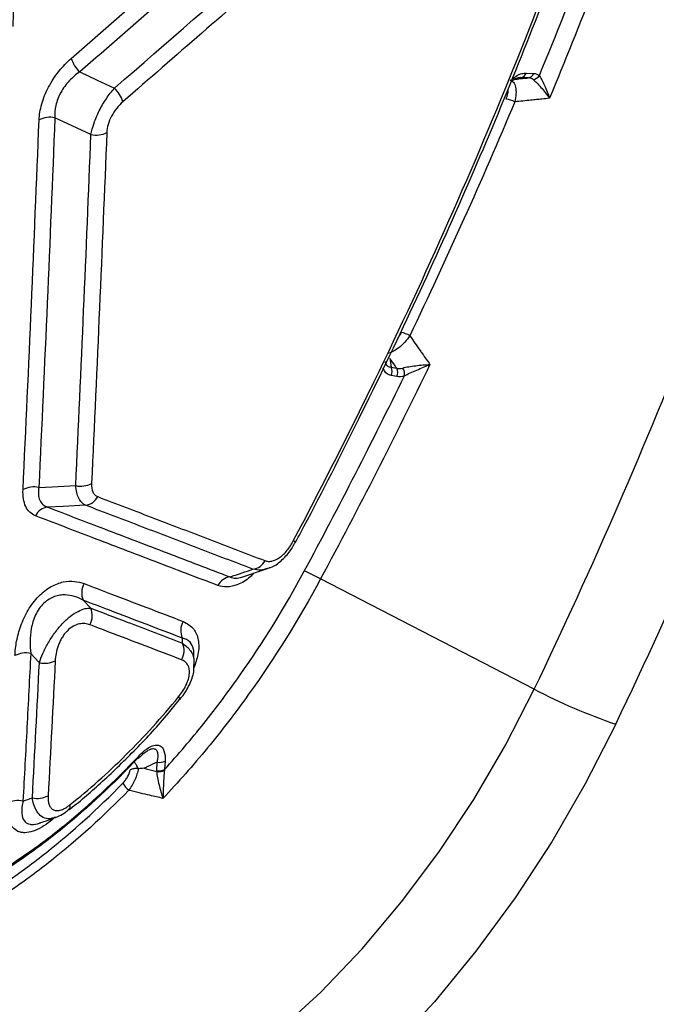
# Model space of a CAD drawing. Units: millimetres. Extents: x 277 to 1991, y 408 to 1377.
# Drawn here: x 1906 to 1945, y 594 to 654 of the extents above; entities that cross this region are included whole.
import ezdxf

# ---------------------------------------------------------------- set-up
doc = ezdxf.new("R2010")
doc.units = ezdxf.units.MM
doc.header["$LTSCALE"] = 5
doc.layers.get('0').update_dxf_attribs({"color": 250})
doc.layers.add('3012395', color=7, linetype='Continuous')

# ---------------------------------------------------------------- blocks, each defined once
blk = doc.blocks.new('1411136_001_ISO_view')
for p, q in [((262.021, -103.24), (262.473, -103.255)), ((262.155, -103.528), (261.703, -103.513)), ((253.789, -121.182), (254.125, -121.248)), ((254.124, -121.763), (253.789, -121.697)), ((244.675, -134.006), (246.241, -133.48)), ((262.522, -140.835), (249.478, -134.111)), ((235, -135.41), (235.449, -135.89)), ((241.758, -139.295), (241.74, -138.614)), ((239.48, -145.803), (239.509, -145.288)), ((239.991, -145.226), (239.962, -145.74)), ((233.289, -148.65), (232.998, -148.901))]:
    blk.add_line(p, q)
at = {"flags": 128}
for points in [[(234.781, -103.163), (235.841, -103.657), (236.901, -104.152)], [(235.467, -106.992), (233.795, -106.211), (233.265, -105.964)], [(232.286, -128.528), (233.089, -128.488), (234.536, -128.416)], [(235.142, -129.612), (233.772, -129.68), (232.813, -129.728)], [(247.814, -131.787), (247.876, -131.804), (247.926, -131.813), (247.963, -131.814), (247.986, -131.808), (247.992, -131.801)], [(232.32, -139.226), (232.279, -139.182), (231.79, -138.659)], [(217.737, -166.689), (219.49, -168.085), (221.437, -169.162), (223.559, -169.91), (225.837, -170.322), (228.248, -170.395), (230.771, -170.127), (233.381, -169.521), (236.055, -168.584), (238.767, -167.322), (241.491, -165.749), (244.203, -163.88), (246.877, -161.73), (249.488, -159.322), (252.01, -156.677), (254.422, -153.82), (256.699, -150.779), (258.821, -147.58), (260.768, -144.255), (262.522, -140.835)], [(240.811, -141.311), (240.847, -141.365), (240.871, -141.41), (240.884, -141.447), (240.885, -141.475), (240.882, -141.484)], [(267.491, -142.976), (265.634, -146.611), (263.581, -150.152), (261.349, -153.568), (258.957, -156.83), (256.426, -159.911), (253.776, -162.785), (251.031, -165.428), (248.213, -167.816), (245.346, -169.931), (242.455, -171.753), (239.564, -173.269), (236.698, -174.464), (233.88, -175.328), (231.135, -175.856), (228.485, -176.041), (225.954, -175.882), (223.562, -175.381), (221.33, -174.543), (219.277, -173.373), (217.42, -171.882)], [(232.998, -148.901), (232.993, -148.817), (232.996, -148.763)]]:
    blk.add_lwpolyline(points, dxfattribs=at)
for centre, radius, start, end in [((-38.049, 3.219), 333.308, 334.39302, 342.86299), ((-39.929, 4.361), 340.904, 334.39302, 342.86299), ((236.101, -101.767), 1.92, 197.20834, 226.61137), ((261.626, -103.101), 0.419, 280.55453, 340.62187), ((262.078, -103.116), 0.419, 280.55306, 340.61642), ((262.368, -103.071), 0.562, 278.30239, 325.30303), ((235.582, -105.547), 1.92, 17.17446, 46.60313), ((260.62, -106.317), 1.504, 61.81271, 82.91649), ((232.969, -107.395), 1.462, 78.30047, 117.21844), ((235.764, -105.561), 1.461, 258.28798, 297.21683), ((253.946, -120.972), 1.968, 60.35125, 76.42498), ((253.271, -121.439), 0.579, 333.47802, 26.32754), ((253.606, -121.505), 0.579, 333.47426, 26.32907), ((253.925, -121.602), 0.679, 350.69935, 32.41293), ((231.983, -129.945), 1.449, 77.94827, 117.19352), ((234.838, -126.999), 1.449, 257.95327, 297.19303), ((235.003, -128.638), 0.984, 278.12436, 332.86947), ((232.952, -130.702), 0.984, 98.11209, 152.83863), ((245.214, -132.541), 0.983, 278.06114, 332.70902), ((244.082, -134.961), 0.983, 98.04326, 152.66361), ((246.453, -139.154), 5.881, 59.03785, 69.77788), ((236.004, -134.952), 1.104, 149.73919, 204.51522), ((234.445, -136.348), 1.104, 329.725, 24.52745), ((242.046, -137.262), 1.103, 149.6612, 204.54909), ((240.045, -138.487), 1.103, 329.65263, 24.55885), ((231.484, -140.069), 1.443, 77.79057, 117.18242), ((232.626, -137.816), 1.443, 257.78067, 297.18057), ((278.411, -110.792), 33.986, 242.12585, 251.25803), ((238.35, -144.986), 0.0653, 250.35746, 308.59299), ((238.289, -144.988), 0.113, 334.11961, 35.94), ((239.663, -144.587), 0.718, 257.60227, 297.16868), ((239.607, -145.128), 0.745, 260.05406, 297.74157), ((239.635, -145.102), 0.718, 257.59429, 297.16812), ((238.569, -145.975), 1.305, 207.40752, 232.50112), ((231.011, -149.073), 1.438, 77.65058, 117.1726), ((232.197, -146.065), 1.438, 257.65246, 297.17151), ((233.865, -147.974), 0.341, 316.99387, 15.25652)]:
    blk.add_arc(centre, radius, start, end)
for points, knots in [([(200.346, -119.396), (200.571, -118.696), (201.225, -116.657), (202.46, -113.267), (204.107, -109.247), (205.94, -105.256), (207.945, -101.314), (210.114, -97.444), (212.434, -93.666), (214.893, -90), (217.478, -86.464), (220.174, -83.079), (222.967, -79.86), (225.842, -76.826), (228.781, -73.99), (231.767, -71.368), (234.785, -68.971), (237.816, -66.812), (240.841, -64.898), (243.845, -63.238), (246.808, -61.837), (249.715, -60.699), (252.548, -59.825), (255.296, -59.213), (257.94, -58.869), (260.332, -58.763), (261.77, -58.89), (262.419, -58.947)], [0, 0, 0, 0, 0.021526, 0.062716, 0.103942, 0.145199, 0.186476, 0.227765, 0.269058, 0.310342, 0.351609, 0.39285, 0.434054, 0.475213, 0.51632, 0.557366, 0.598346, 0.639256, 0.680096, 0.720873, 0.761603, 0.802313, 0.843035, 0.883833, 0.924799, 0.966066, 1, 1, 1, 1]), ([(234.266, -102.335), (237.738, -99.315), (241.21, -96.295), (244.681, -93.275), (248.153, -90.254), (251.623, -87.233), (255.094, -84.212), (257.67, -81.969), (260.247, -79.725), (262.823, -77.482)], [0, 0, 0, 0, 0.01507558, 0.01507558, 0.01507558, 0.03015115, 0.03015115, 0.03015115, 0.04134536, 0.04134536, 0.04134536, 0.04134536]), ([(263.338, -78.307), (257.292, -83.573), (251.245, -88.837), (245.197, -94.101), (241.725, -97.122), (238.254, -100.142), (234.781, -103.163)], [0, 0, 0, 0, 0.02627005, 0.02627005, 0.02627005, 0.04134577, 0.04134577, 0.04134577, 0.04134577]), ([(236.901, -104.152), (243.311, -98.58), (249.719, -93.007), (256.125, -87.432), (258.702, -85.189), (261.279, -82.946), (263.856, -80.703)], [0, 0, 0, 0, 0.02782281, 0.02782281, 0.02782281, 0.03901735, 0.03901735, 0.03901735, 0.03901735]), ([(264.371, -81.529), (261.794, -83.773), (259.217, -86.016), (256.64, -88.259), (253.437, -91.046), (250.233, -93.833), (247.029, -96.62), (243.825, -99.407), (240.621, -102.194), (237.416, -104.98)], [0, 0, 0, 0, 0.01119466, 0.01119466, 0.01119466, 0.0251062, 0.0251062, 0.0251062, 0.03901774, 0.03901774, 0.03901774, 0.03901774]), ([(247.814, -131.787), (249.521, -128.557), (251.167, -125.313), (254.336, -118.795), (255.859, -115.519), (258.772, -108.955), (260.163, -105.664), (262.809, -99.076), (264.063, -95.781), (265.249, -92.485)], [0, 0, 0, 0, 0.25, 0.25, 0.5, 0.5, 0.75, 0.75, 1, 1, 1, 1]), ([(247.989, -131.8), (248.076, -131.637), (249.324, -129.311), (251.679, -124.662), (254.98, -117.854), (258.125, -110.9), (261.075, -103.963), (262.867, -99.341), (263.759, -97.042)], [0, 0, 0, 0, 0.014257, 0.203983, 0.404402, 0.603883, 0.802913, 1, 1, 1, 1]), ([(232.3, -106.095), (232.312, -105.786), (232.365, -105.461), (232.56, -104.774), (232.699, -104.432), (233.057, -103.751), (233.268, -103.43), (233.744, -102.831), (233.999, -102.568), (234.266, -102.335)], [0, 0, 0, 0, 0.25, 0.25, 0.5, 0.5, 0.75, 0.75, 1, 1, 1, 1]), ([(234.781, -103.163), (234.555, -103.316), (234.341, -103.496), (233.942, -103.923), (233.768, -104.159), (233.485, -104.676), (233.385, -104.939), (233.264, -105.472), (233.247, -105.724), (233.265, -105.964)], [0, 0, 0, 0, 0.25, 0.25, 0.5, 0.5, 0.75, 0.75, 1, 1, 1, 1]), ([(261.175, -103.6), (261.253, -103.534), (261.45, -103.366), (261.747, -103.255), (261.937, -103.244), (262.021, -103.24)], [0, 0, 0, 0, 0.268925, 0.676174, 1, 1, 1, 1]), ([(261.023, -103.655), (261.11, -103.673), (261.185, -103.722), (261.307, -103.874), (261.351, -103.976), (261.404, -104.224), (261.412, -104.365), (261.395, -104.67), (261.37, -104.828), (261.33, -104.991)], [0, 0, 0, 0, 0.25, 0.25, 0.5, 0.5, 0.75, 0.75, 1, 1, 1, 1]), ([(261.703, -103.513), (261.646, -103.515), (261.521, -103.519), (261.313, -103.597), (261.166, -103.72), (261.11, -103.767)], [0, 0, 0, 0, 0.337445, 0.74754, 1, 1, 1, 1]), ([(261.703, -103.513), (261.686, -103.517), (261.669, -103.521), (261.653, -103.524), (261.518, -103.556), (261.384, -103.587), (261.249, -103.619)], [0.000307941, 0.000307941, 0.000307941, 0.000307941, 0.000423516, 0.000423516, 0.000423516, 0.001359111, 0.001359111, 0.001359111, 0.001359111]), ([(261.249, -103.619), (261.395, -103.604), (261.541, -103.59), (261.687, -103.575), (261.843, -103.559), (261.999, -103.544), (262.155, -103.528)], [0.0005925972, 0.0005925972, 0.0005925972, 0.0005925972, 0.0010632376, 0.0010632376, 0.0010632376, 0.0015666329, 0.0015666329, 0.0015666329, 0.0015666329]), ([(262.449, -103.628), (262.572, -103.735), (262.748, -103.905), (263.016, -104.207), (263.107, -104.314), (263.281, -104.538), (263.367, -104.656), (263.446, -104.773)], [0, 0, 0, 0, 0.5, 0.5, 0.75, 0.75, 1, 1, 1, 1]), ([(262.83, -103.391), (262.919, -103.537), (263.035, -103.749), (263.2, -104.11), (263.254, -104.238), (263.355, -104.5), (263.404, -104.637), (263.446, -104.773)], [0, 0, 0, 0, 0.5, 0.5, 0.75, 0.75, 1, 1, 1, 1]), ([(235.467, -106.992), (235.505, -106.77), (235.566, -106.535), (235.738, -106.036), (235.846, -105.784), (236.102, -105.276), (236.247, -105.031), (236.563, -104.562), (236.729, -104.348), (236.901, -104.152)], [0, 0, 0, 0, 0.25, 0.25, 0.5, 0.5, 0.75, 0.75, 1, 1, 1, 1]), ([(260.805, -104.824), (260.845, -104.712), (260.917, -104.506), (260.948, -104.291), (260.924, -104.223), (260.923, -104.219)], [0, 0, 0, 0, 0.529034, 0.973396, 1, 1, 1, 1]), ([(237.416, -104.98), (237.282, -105.097), (237.155, -105.229), (236.917, -105.528), (236.811, -105.688), (236.632, -106.029), (236.563, -106.2), (236.465, -106.544), (236.438, -106.706), (236.432, -106.861)], [0, 0, 0, 0, 0.25, 0.25, 0.5, 0.5, 0.75, 0.75, 1, 1, 1, 1]), ([(263.446, -104.773), (263.294, -104.789), (263.141, -104.805), (262.989, -104.82), (262.881, -104.832), (262.772, -104.843), (262.664, -104.854), (262.545, -104.866), (262.426, -104.878), (262.307, -104.89), (261.982, -104.924), (261.656, -104.957), (261.33, -104.991)], [-0.00084174, -0.00084174, -0.00084174, -0.00084174, -0.000349715, -0.000349715, -0.000349715, 0, 0, 0, 0.000384014, 0.000384014, 0.000384014, 0.001434419, 0.001434419, 0.001434419, 0.001434419]), ([(254.92, -119.262), (254.827, -119.401), (254.725, -119.534), (254.497, -119.788), (254.378, -119.901), (254.131, -120.099), (254.008, -120.179), (253.771, -120.294), (253.662, -120.327), (253.565, -120.336)], [0, 0, 0, 0, 0.25, 0.25, 0.5, 0.5, 0.75, 0.75, 1, 1, 1, 1]), ([(254.194, -119.402), (254.205, -119.389), (254.294, -119.292), (254.355, -119.168), (254.408, -119.059)], [0, 0, 0, 0, 0.129047, 1, 1, 1, 1]), ([(254.92, -119.262), (255.133, -119.565), (255.345, -119.867), (255.558, -120.17), (255.603, -120.234), (255.649, -120.299), (255.694, -120.363), (255.847, -120.581), (256, -120.799), (256.153, -121.017)], [0.000404149, 0.000404149, 0.000404149, 0.000404149, 0.001527443, 0.001527443, 0.001527443, 0.001765753, 0.001765753, 0.001765753, 0.002573814, 0.002573814, 0.002573814, 0.002573814]), ([(254.125, -121.248), (254.091, -121.2), (254.057, -121.152), (254.023, -121.103), (253.916, -120.953), (253.81, -120.802), (253.703, -120.652)], [0.0003171318, 0.0003171318, 0.0003171318, 0.0003171318, 0.0004968456, 0.0004968456, 0.0004968456, 0.0010563988, 0.0010563988, 0.0010563988, 0.0010563988]), ([(253.789, -121.697), (253.671, -121.661), (253.448, -121.592), (253.352, -121.35), (253.307, -121.237)], [0, 0, 0, 0, 0.529419, 1, 1, 1, 1]), ([(253.415, -120.829), (253.417, -120.845), (253.438, -120.961), (253.492, -121.052), (253.616, -121.157), (253.706, -121.17), (253.789, -121.182)], [0, 0, 0, 0, 0.06445, 0.483478, 0.524044, 1, 1, 1, 1]), ([(254.499, -121.238), (254.603, -121.204), (254.725, -121.177), (254.994, -121.13), (255.136, -121.111), (255.428, -121.077), (255.575, -121.063), (255.867, -121.038), (256.014, -121.027), (256.153, -121.017)], [0, 0, 0, 0, 0.25, 0.25, 0.5, 0.5, 0.75, 0.75, 1, 1, 1, 1]), ([(254.595, -121.712), (254.806, -121.594), (255.074, -121.478), (255.482, -121.303), (255.619, -121.245), (255.889, -121.13), (256.024, -121.073), (256.153, -121.017)], [0, 0, 0, 0, 0.5, 0.5, 0.75, 0.75, 1, 1, 1, 1]), ([(232.286, -128.528), (232.239, -128.823), (232.256, -129.091), (232.39, -129.403), (232.454, -129.494), (232.612, -129.637), (232.705, -129.691), (232.813, -129.728)], [0, 0, 0, 0, 0.5, 0.5, 0.75, 0.75, 1, 1, 1, 1]), ([(235.142, -129.612), (235.055, -129.574), (234.977, -129.52), (234.836, -129.377), (234.774, -129.289), (234.619, -128.982), (234.555, -128.718), (234.536, -128.416)], [0, 0, 0, 0, 0.25, 0.25, 0.5, 0.5, 1, 1, 1, 1]), ([(235.501, -128.288), (235.491, -128.487), (235.518, -128.665), (235.615, -128.871), (235.657, -128.931), (235.756, -129.026), (235.814, -129.062), (235.879, -129.087)], [0, 0, 0, 0, 0.5, 0.5, 0.75, 0.75, 1, 1, 1, 1]), ([(232.076, -130.253), (231.946, -130.203), (231.832, -130.131), (231.633, -129.941), (231.549, -129.822), (231.356, -129.41), (231.302, -129.055), (231.321, -128.656)], [0, 0, 0, 0, 0.25, 0.25, 0.5, 0.5, 1, 1, 1, 1]), ([(235.879, -129.087), (237.038, -129.531), (238.196, -129.974), (239.354, -130.417), (240.477, -130.847), (241.6, -131.276), (242.722, -131.706), (243.845, -132.135), (244.966, -132.564), (246.087, -132.992)], [0, 0, 0, 0, 0.00672334, 0.00672334, 0.00672334, 0.01324851, 0.01324851, 0.01324851, 0.01977368, 0.01977368, 0.01977368, 0.01977368]), ([(232.813, -129.728), (233.971, -130.172), (235.129, -130.615), (236.286, -131.057), (237.564, -131.547), (238.841, -132.035), (240.118, -132.524), (241.394, -133.012), (242.67, -133.5), (243.945, -133.987)], [0, 0, 0, 0, 0.00672211, 0.00672211, 0.00672211, 0.01414934, 0.01414934, 0.01414934, 0.02157657, 0.02157657, 0.02157657, 0.02157657]), ([(245.351, -133.515), (244.23, -133.087), (243.109, -132.658), (241.986, -132.229), (240.864, -131.8), (239.741, -131.371), (238.617, -130.941), (237.46, -130.499), (236.301, -130.056), (235.142, -129.612)], [0, 0, 0, 0, 0.00652477, 0.00652477, 0.00652477, 0.01304954, 0.01304954, 0.01304954, 0.01977247, 0.01977247, 0.01977247, 0.01977247]), ([(243.209, -134.509), (241.934, -134.022), (240.658, -133.535), (239.381, -133.047), (238.105, -132.559), (236.827, -132.07), (235.549, -131.582), (234.392, -131.139), (233.235, -130.696), (232.076, -130.253)], [0, 0, 0, 0, 0.00742678, 0.00742678, 0.00742678, 0.01485356, 0.01485356, 0.01485356, 0.02157525, 0.02157525, 0.02157525, 0.02157525]), ([(246.087, -132.992), (246.147, -133.015), (246.211, -133.03), (246.347, -133.041), (246.42, -133.037), (246.646, -132.994), (246.811, -132.921), (247.054, -132.75), (247.136, -132.682), (247.292, -132.533), (247.366, -132.451), (247.51, -132.275), (247.578, -132.18), (247.703, -131.988), (247.761, -131.889), (247.814, -131.787)], [0, 0, 0, 0, 0.125, 0.125, 0.25, 0.25, 0.5, 0.5, 0.625, 0.625, 0.75, 0.75, 0.875, 0.875, 1, 1, 1, 1]), ([(246.241, -133.453), (246.305, -133.439), (246.604, -133.376), (247.087, -133.006), (247.624, -132.448), (247.869, -131.998), (247.98, -131.797)], [0, 0, 0, 0, 0.0862793, 0.4037875, 0.7324687, 1, 1, 1, 1]), ([(239.962, -145.74), (240.782, -144.835), (241.584, -143.891), (243.124, -141.962), (243.864, -140.974), (245.996, -137.944), (247.302, -135.837), (248.485, -133.636)], [0, 0, 0, 0, 0.25, 0.25, 0.5, 0.5, 1, 1, 1, 1]), ([(245.395, -133.764), (245.325, -133.84), (245.019, -134.172), (244.428, -134.478), (243.747, -134.65), (243.386, -134.556), (243.209, -134.509)], [0, 0, 0, 0, 0.095521, 0.414155, 0.711607, 1, 1, 1, 1]), ([(243.945, -133.987), (243.97, -133.979), (243.996, -133.97), (244.021, -133.961), (244.466, -133.813), (244.909, -133.664), (245.351, -133.515)], [0.000624795, 0.000624795, 0.000624795, 0.000624795, 0.000777155, 0.000777155, 0.000777155, 0.003424937, 0.003424937, 0.003424937, 0.003424937]), ([(243.945, -133.987), (244.056, -134.033), (244.253, -134.114), (244.544, -134.029), (244.671, -133.992)], [0, 0, 0, 0, 0.562046, 1, 1, 1, 1]), ([(246.244, -133.464), (246.103, -133.508), (245.79, -133.606), (245.507, -133.547), (245.351, -133.515)], [0, 0, 0, 0, 0.451118, 1, 1, 1, 1]), ([(230.825, -138.786), (230.84, -138.5), (230.873, -138.207), (230.96, -137.753), (230.995, -137.6), (231.079, -137.287), (231.128, -137.127), (231.244, -136.805), (231.31, -136.644), (231.458, -136.325), (231.543, -136.164), (231.727, -135.854), (231.827, -135.706), (232.042, -135.422), (232.16, -135.286), (232.401, -135.041), (232.525, -134.931), (232.78, -134.734), (232.909, -134.649), (233.164, -134.507), (233.292, -134.448), (233.54, -134.355), (233.661, -134.32), (234.016, -134.246), (234.243, -134.236), (234.666, -134.276), (234.864, -134.324), (235.051, -134.396)], [0, 0, 0, 0, 0.125, 0.125, 0.1875, 0.1875, 0.25, 0.25, 0.3125, 0.3125, 0.375, 0.375, 0.4375, 0.4375, 0.5, 0.5, 0.5625, 0.5625, 0.625, 0.625, 0.6875, 0.6875, 0.75, 0.75, 0.875, 0.875, 1, 1, 1, 1]), ([(235.051, -134.396), (235.586, -134.6), (236.121, -134.805), (236.657, -135.01), (238.137, -135.575), (239.616, -136.14), (241.094, -136.705)], [0, 0, 0, 0, 0.00311418, 0.00311418, 0.00311418, 0.01172662, 0.01172662, 0.01172662, 0.01172662]), ([(249.478, -134.111), (248.161, -136.569), (246.696, -138.914), (244.287, -142.271), (243.448, -143.364), (242.136, -144.96), (241.689, -145.485), (240.785, -146.511), (240.326, -147.013), (239.862, -147.504)], [0, 0, 0, 0, 0.5, 0.5, 0.75, 0.75, 0.875, 0.875, 1, 1, 1, 1]), ([(235, -135.41), (234.831, -135.318), (234.655, -135.242), (234.284, -135.129), (234.088, -135.092), (233.782, -135.085), (233.677, -135.09), (233.463, -135.12), (233.352, -135.146), (233.02, -135.262), (232.792, -135.394), (232.486, -135.687), (232.39, -135.801), (232.222, -136.043), (232.148, -136.173), (232.022, -136.444), (231.97, -136.582), (231.886, -136.855), (231.853, -136.992), (231.775, -137.403), (231.754, -137.665), (231.746, -138.172), (231.761, -138.419), (231.79, -138.659)], [0, 0, 0, 0, 0.125, 0.125, 0.25, 0.25, 0.3125, 0.3125, 0.375, 0.375, 0.5, 0.5, 0.5625, 0.5625, 0.625, 0.625, 0.6875, 0.6875, 0.75, 0.75, 0.875, 0.875, 1, 1, 1, 1]), ([(241.043, -137.721), (239.565, -137.156), (238.086, -136.59), (236.606, -136.024), (236.071, -135.819), (235.535, -135.615), (235, -135.41)], [0, 0, 0, 0, 0.00861297, 0.00861297, 0.00861297, 0.01172734, 0.01172734, 0.01172734, 0.01172734]), ([(232.32, -139.226), (232.377, -139.042), (232.448, -138.851), (232.577, -138.556), (232.624, -138.456), (232.726, -138.252), (232.782, -138.147), (232.901, -137.939), (232.964, -137.835), (233.097, -137.628), (233.169, -137.524), (233.316, -137.323), (233.391, -137.226), (233.548, -137.036), (233.63, -136.943), (233.876, -136.683), (234.044, -136.528), (234.371, -136.27), (234.531, -136.166), (234.828, -136.01), (234.968, -135.955), (235.226, -135.892), (235.342, -135.881), (235.449, -135.89)], [0, 0, 0, 0, 0.125, 0.125, 0.1875, 0.1875, 0.25, 0.25, 0.3125, 0.3125, 0.375, 0.375, 0.4375, 0.4375, 0.5, 0.5, 0.625, 0.625, 0.75, 0.75, 0.875, 0.875, 1, 1, 1, 1]), ([(235.449, -135.89), (236.189, -136.173), (236.929, -136.455), (237.669, -136.738), (238.796, -137.169), (239.923, -137.599), (241.049, -138.029)], [0, 0, 0, 0, 0.00430648, 0.00430648, 0.00430648, 0.01087053, 0.01087053, 0.01087053, 0.01087053]), ([(235.398, -136.905), (235.305, -136.869), (235.206, -136.845), (234.994, -136.825), (234.881, -136.83), (234.645, -136.879), (234.519, -136.925), (234.264, -137.067), (234.133, -137.166), (233.953, -137.35), (233.894, -137.418), (233.786, -137.56), (233.736, -137.634), (233.644, -137.789), (233.602, -137.869), (233.527, -138.029), (233.495, -138.109), (233.408, -138.351), (233.367, -138.508), (233.309, -138.81), (233.292, -138.957), (233.285, -139.1)], [0, 0, 0, 0, 0.125, 0.125, 0.25, 0.25, 0.375, 0.375, 0.5, 0.5, 0.5625, 0.5625, 0.625, 0.625, 0.6875, 0.6875, 0.75, 0.75, 0.875, 0.875, 1, 1, 1, 1]), ([(240.997, -139.045), (239.52, -138.48), (238.041, -137.915), (236.561, -137.349), (236.174, -137.201), (235.786, -137.053), (235.398, -136.905)], [0, 0, 0, 0, 0.00861455, 0.00861455, 0.00861455, 0.01087119, 0.01087119, 0.01087119, 0.01087119]), ([(241.094, -136.705), (241.331, -136.834), (241.752, -137.064), (242.056, -137.794), (242.062, -138.643), (241.841, -139.265), (241.742, -139.543)], [0, 0, 0, 0, 0.313768, 0.557141, 0.802062, 1, 1, 1, 1]), ([(241.049, -138.029), (241.049, -138.016), (241.048, -138.003), (241.048, -137.989), (241.047, -137.9), (241.045, -137.811), (241.043, -137.721)], [0.0007656656, 0.0007656656, 0.0007656656, 0.0007656656, 0.0008411065, 0.0008411065, 0.0008411065, 0.001354759, 0.001354759, 0.001354759, 0.001354759]), ([(241.74, -138.614), (241.742, -138.594), (241.749, -138.515), (241.697, -138.269), (241.527, -137.873), (241.22, -137.776), (241.043, -137.721)], [0, 0, 0, 0, 0.031243, 0.123437, 0.494945, 1, 1, 1, 1]), ([(241.049, -138.029), (241.227, -138.169), (241.548, -138.422), (241.766, -138.91), (241.746, -139.236), (241.74, -139.338)], [0, 0, 0, 0, 0.460725, 0.83244, 1, 1, 1, 1]), ([(231.79, -138.659), (231.713, -140.162), (231.636, -141.664), (231.558, -143.166), (231.479, -144.667), (231.4, -146.168), (231.319, -147.668)], [0, 0, 0, 0, 0.00569272, 0.00569272, 0.00569272, 0.01138546, 0.01138546, 0.01138546, 0.01138546]), ([(240.811, -141.311), (240.987, -141.095), (241.147, -140.856), (241.325, -140.482), (241.375, -140.355), (241.445, -140.109), (241.467, -139.987), (241.48, -139.766), (241.472, -139.663), (241.43, -139.479), (241.397, -139.399), (241.31, -139.261), (241.256, -139.203), (241.137, -139.109), (241.07, -139.073), (240.997, -139.045)], [0, 0, 0, 0, 0.25, 0.25, 0.375, 0.375, 0.5, 0.5, 0.625, 0.625, 0.75, 0.75, 0.875, 0.875, 1, 1, 1, 1]), ([(240.866, -141.473), (240.942, -141.389), (241.208, -141.093), (241.533, -140.473), (241.771, -139.821), (241.745, -139.451), (241.738, -139.338)], [0, 0, 0, 0, 0.140662, 0.49661, 0.845739, 1, 1, 1, 1]), ([(234.108, -148.209), (234.139, -148.186), (234.838, -147.656), (236.225, -146.444), (238.23, -144.5), (239.801, -142.815), (240.642, -141.752), (240.865, -141.47)], [0, 0, 0, 0, 0.013009, 0.293479, 0.592235, 0.891918, 1, 1, 1, 1]), ([(234.194, -147.884), (235.352, -146.969), (236.488, -145.958), (238.71, -143.749), (239.781, -142.57), (240.811, -141.311)], [0, 0, 0, 0, 0.5, 0.5, 1, 1, 1, 1]), ([(238.38, -144.922), (238.479, -144.817), (238.579, -144.721), (238.785, -144.546), (238.891, -144.468), (239.1, -144.344), (239.206, -144.297), (239.403, -144.246), (239.495, -144.241), (239.661, -144.278), (239.73, -144.318), (239.846, -144.436), (239.889, -144.511), (239.986, -144.775), (240.004, -144.99), (239.991, -145.226)], [0, 0, 0, 0, 0.125, 0.125, 0.25, 0.25, 0.375, 0.375, 0.5, 0.5, 0.625, 0.625, 0.75, 0.75, 1, 1, 1, 1]), ([(238.484, -144.947), (238.579, -144.857), (238.745, -144.698), (238.934, -144.58), (238.984, -144.563), (238.986, -144.562)], [0, 0, 0, 0, 0.5544741, 0.9759727, 1, 1, 1, 1]), ([(239.509, -145.288), (239.516, -145.257), (239.558, -145.07), (239.58, -144.807), (239.499, -144.571), (239.35, -144.47), (239.184, -144.489), (239.063, -144.525), (239.018, -144.552), (238.99, -144.568)], [0, 0, 0, 0, 0.064175, 0.380886, 0.567646, 0.742414, 0.910475, 0.946089, 1, 1, 1, 1]), ([(238.328, -145.047), (236.83, -146.637), (235.297, -148.064), (232.946, -149.971), (232.155, -150.567), (230.954, -151.401), (230.552, -151.668), (229.753, -152.176), (229.355, -152.417), (227.373, -153.562), (225.81, -154.283), (223.886, -154.935), (223.501, -155.053), (222.742, -155.262), (222.367, -155.353), (221.254, -155.585), (220.528, -155.685), (219.82, -155.732)], [0, 0, 0, 0, 0.25, 0.25, 0.375, 0.375, 0.4375, 0.4375, 0.5, 0.5, 0.75, 0.75, 0.8125, 0.8125, 0.875, 0.875, 1, 1, 1, 1]), ([(220.119, -155.464), (220.818, -155.418), (221.534, -155.318), (222.632, -155.09), (223.002, -155), (223.751, -154.794), (224.13, -154.677), (226.028, -154.034), (227.57, -153.323), (229.526, -152.193), (229.918, -151.955), (230.706, -151.454), (231.103, -151.191), (232.288, -150.368), (233.07, -149.78), (235.389, -147.898), (236.902, -146.49), (238.38, -144.922)], [0, 0, 0, 0, 0.125, 0.125, 0.1875, 0.1875, 0.25, 0.25, 0.5, 0.5, 0.5625, 0.5625, 0.625, 0.625, 0.75, 0.75, 1, 1, 1, 1]), ([(238.086, -145.28), (238.132, -145.327), (238.235, -145.43), (238.29, -145.601), (238.32, -145.694)], [0, 0, 0, 0, 0.453228, 1, 1, 1, 1]), ([(238.392, -145.039), (238.406, -145.022), (238.436, -144.987), (238.467, -144.961), (238.484, -144.947)], [0, 0, 0, 0, 0.477233, 1, 1, 1, 1]), ([(239.509, -145.288), (239.321, -145.379), (239.132, -145.468), (238.943, -145.557), (238.865, -145.594), (238.787, -145.631), (238.708, -145.668)], [0.000379171, 0.000379171, 0.000379171, 0.000379171, 0.001118224, 0.001118224, 0.001118224, 0.001424616, 0.001424616, 0.001424616, 0.001424616]), ([(237.41, -146.576), (237.465, -146.519), (237.517, -146.459), (237.615, -146.33), (237.661, -146.261), (237.782, -146.05), (237.841, -145.899), (237.868, -145.759)], [0, 0, 0, 0, 0.25, 0.25, 0.5, 0.5, 1, 1, 1, 1]), ([(238.351, -145.695), (238.335, -145.8), (238.309, -145.91), (238.24, -146.138), (238.196, -146.254), (238.096, -146.482), (238.037, -146.596), (237.912, -146.812), (237.845, -146.914), (237.774, -147.011)], [0, 0, 0, 0, 0.25, 0.25, 0.5, 0.5, 0.75, 0.75, 1, 1, 1, 1]), ([(238.32, -145.694), (238.239, -145.681), (238.155, -145.681), (237.999, -145.703), (237.925, -145.727), (237.868, -145.759)], [0, 0, 0, 0, 0.5, 0.5, 1, 1, 1, 1]), ([(238.708, -145.668), (238.754, -145.679), (238.799, -145.691), (238.844, -145.702), (239.056, -145.756), (239.267, -145.809), (239.479, -145.862)], [0.0006472303, 0.0006472303, 0.0006472303, 0.0006472303, 0.0007892755, 0.0007892755, 0.0007892755, 0.0014498158, 0.0014498158, 0.0014498158, 0.0014498158]), ([(239.479, -145.862), (239.484, -145.982), (239.503, -146.113), (239.554, -146.39), (239.586, -146.532), (239.659, -146.819), (239.698, -146.96), (239.779, -147.238), (239.822, -147.375), (239.862, -147.504)], [0, 0, 0, 0, 0.25, 0.25, 0.5, 0.5, 0.75, 0.75, 1, 1, 1, 1]), ([(239.954, -145.788), (239.936, -145.916), (239.923, -146.055), (239.904, -146.344), (239.897, -146.491), (239.885, -146.789), (239.88, -146.936), (239.871, -147.225), (239.867, -147.368), (239.862, -147.504)], [0, 0, 0, 0, 0.25, 0.25, 0.5, 0.5, 0.75, 0.75, 1, 1, 1, 1]), ([(218.701, -157.376), (219.426, -157.299), (220.169, -157.171), (221.682, -156.813), (222.446, -156.585), (224.764, -155.76), (226.342, -155.022), (228.355, -153.859), (228.761, -153.613), (229.567, -153.103), (229.969, -152.838), (231.17, -152.014), (231.964, -151.425), (234.329, -149.545), (235.882, -148.141), (237.41, -146.576)], [0, 0, 0, 0, 0.125, 0.125, 0.25, 0.25, 0.5, 0.5, 0.5625, 0.5625, 0.625, 0.625, 0.75, 0.75, 1, 1, 1, 1]), ([(237.774, -147.011), (236.225, -148.598), (234.651, -150.023), (232.253, -151.93), (231.447, -152.527), (230.23, -153.363), (229.822, -153.632), (229.004, -154.149), (228.593, -154.398), (226.551, -155.578), (224.951, -156.327), (222.6, -157.163), (221.824, -157.394), (220.29, -157.756), (219.537, -157.886), (218.801, -157.963)], [0, 0, 0, 0, 0.25, 0.25, 0.375, 0.375, 0.4375, 0.4375, 0.5, 0.5, 0.75, 0.75, 0.875, 0.875, 1, 1, 1, 1]), ([(239.862, -147.504), (239.595, -147.442), (239.329, -147.38), (239.062, -147.317), (238.874, -147.273), (238.687, -147.229), (238.499, -147.184), (238.279, -147.132), (238.058, -147.079), (237.838, -147.026), (237.817, -147.021), (237.795, -147.016), (237.774, -147.011)], [-0.000829684, -0.000829684, -0.000829684, -0.000829684, 0, 0, 0, 0.000583099, 0.000583099, 0.000583099, 0.001268899, 0.001268899, 0.001268899, 0.001335221, 0.001335221, 0.001335221, 0.001335221]), ([(232.998, -148.901), (232.818, -149.039), (232.639, -149.161), (232.282, -149.366), (232.101, -149.449), (231.758, -149.563), (231.594, -149.594), (231.36, -149.598), (231.285, -149.591), (231.143, -149.564), (231.076, -149.543), (230.887, -149.46), (230.776, -149.373), (230.595, -149.154), (230.524, -149.021), (230.418, -148.716), (230.384, -148.549), (230.347, -148.189), (230.344, -147.995), (230.355, -147.793)], [0, 0, 0, 0, 0.125, 0.125, 0.25, 0.25, 0.375, 0.375, 0.4375, 0.4375, 0.5, 0.5, 0.625, 0.625, 0.75, 0.75, 0.875, 0.875, 1, 1, 1, 1]), ([(231.319, -147.668), (231.306, -147.727), (231.235, -148.055), (231.213, -148.537), (231.406, -148.951), (231.657, -149.075), (231.955, -149.106), (232.173, -149.073), (232.363, -148.999), (232.378, -148.993)], [0, 0, 0, 0, 0.06506, 0.361946, 0.569428, 0.744078, 0.788881, 0.984032, 1, 1, 1, 1]), ([(233.3, -148.655), (233.155, -148.702), (232.845, -148.802), (232.452, -148.644), (232.116, -148.278), (231.953, -147.843), (231.9, -147.532), (231.889, -147.469)], [0, 0, 0, 0, 0.2077, 0.442114, 0.653617, 0.93078, 1, 1, 1, 1]), ([(232.853, -147.344), (232.842, -147.548), (232.859, -147.734), (232.939, -147.964), (232.976, -148.031), (233.067, -148.141), (233.124, -148.184), (233.252, -148.239), (233.325, -148.252), (233.484, -148.247), (233.567, -148.23), (233.741, -148.169), (233.833, -148.126), (234.013, -148.019), (234.104, -147.956), (234.194, -147.884)], [0, 0, 0, 0, 0.25, 0.25, 0.375, 0.375, 0.5, 0.5, 0.625, 0.625, 0.75, 0.75, 0.875, 0.875, 1, 1, 1, 1]), ([(233.304, -148.661), (233.45, -148.608), (233.737, -148.504), (233.98, -148.289), (234.098, -148.185)], [0, 0, 0, 0, 0.51262, 1, 1, 1, 1]), ([(232.329, -149.011), (232.383, -148.993), (232.704, -148.886), (233.021, -148.773), (233.286, -148.678)], [0, 0, 0, 0, 0.166376, 1, 1, 1, 1])]:
    blk.add_open_spline(points, degree=3, knots=knots)
for points in [[(230.72, -100.383), (231.033, -91.822), (231.309, -83.238), (231.549, -74.632)], [(262.83, -103.391), (264.548, -99.22), (266.16, -95.047), (267.664, -90.872)], [(268.738, -91.133), (267.1, -95.682), (265.336, -100.229), (263.446, -104.773)], [(262.473, -103.255), (262.614, -103.26), (262.735, -103.305), (262.83, -103.391)], [(262.449, -103.628), (262.374, -103.562), (262.273, -103.531), (262.155, -103.528)], [(261.33, -104.991), (259.325, -109.766), (257.188, -114.523), (254.92, -119.262)], [(231.321, -128.656), (231.675, -121.154), (232.002, -113.633), (232.3, -106.095)], [(233.265, -105.964), (232.966, -113.503), (232.64, -121.024), (232.286, -128.528)], [(236.432, -106.861), (236.147, -114.019), (235.836, -121.161), (235.501, -128.288)], [(234.536, -128.416), (234.872, -121.291), (235.182, -114.149), (235.467, -106.992)], [(253.703, -120.652), (253.732, -120.829), (253.761, -121.006), (253.789, -121.182)], [(256.153, -121.017), (254.033, -125.41), (251.808, -129.775), (249.478, -134.111)], [(254.125, -121.248), (254.239, -121.283), (254.365, -121.282), (254.499, -121.238)], [(248.485, -133.636), (250.61, -129.685), (252.647, -125.71), (254.595, -121.712)], [(254.595, -121.712), (254.423, -121.775), (254.265, -121.791), (254.124, -121.763)], [(231.889, -147.469), (232.036, -144.724), (232.18, -141.976), (232.32, -139.226)], [(233.285, -139.1), (233.145, -141.85), (233.001, -144.598), (232.853, -147.344)], [(238.32, -145.694), (238.33, -145.695), (238.341, -145.696), (238.351, -145.695)], [(238.708, -145.668), (238.591, -145.676), (238.47, -145.685), (238.351, -145.695)], [(239.479, -145.862), (239.479, -145.842), (239.479, -145.823), (239.48, -145.803)], [(239.962, -145.74), (239.959, -145.756), (239.957, -145.772), (239.954, -145.788)], [(231.319, -147.668), (231.509, -147.602), (231.699, -147.536), (231.889, -147.469)]]:
    blk.add_open_spline(points, degree=3)

msp = doc.modelspace()

# ---------------------------------------------------------------- block references
at = {"layer": '3012395'}
msp.add_blockref('1411136_001_ISO_view', (1674.689, 754.027), dxfattribs=at)

doc.saveas('drawing.dxf')
